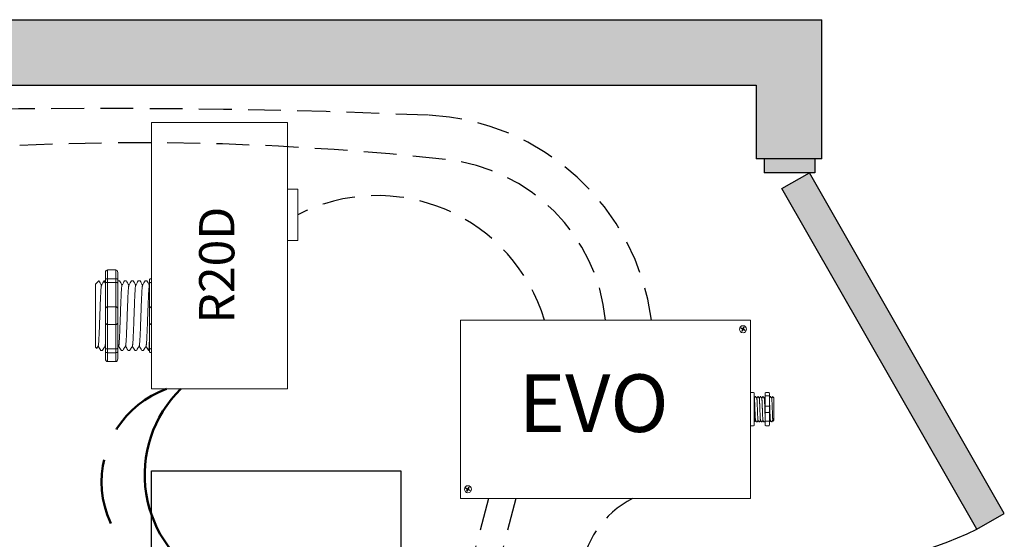
# Model space of a CAD drawing. Units: inches. Extents: x 683.9 to 729.3, y 473.6 to 532.4.
# Drawn here: x 702.7 to 710.2, y 520.4 to 524.4 of the extents above; entities that cross this region are included whole.
import ezdxf

# ---------------------------------------------------------------- set-up
doc = ezdxf.new("R2010")
doc.units = ezdxf.units.IN
doc.header["$MEASUREMENT"] = 0
for name, pattern in [('BORDER2', [0.875, 0.25, -0.125, 0.25, -0.125, 0, -0.125]), ('DASH2', [0.75, 0.5, -0.25]), ('DASHED2', [0.375, 0.25, -0.125]), ('HIDDENX2', [0.75, 0.5, -0.25])]:
    doc.linetypes.add(name, pattern=pattern)
doc.layers.add('0-10V Dimming', color=6, linetype='HIDDENX2', lineweight=50)
doc.layers.add('Power 120277', color=1, linetype='Continuous', lineweight=50)
for name, color, linetype in [('Cat5e Data cable', 5, 'DASHED2'), ('EVO Panel', 7, 'Continuous'), ('OSC-PC 3-Wire 18Awg', 30, 'BORDER2'), ('PC 3-Wire 18AWG', 30, 'BORDER2'), ('R20D Relay', 7, 'Continuous'), ('Room Layout', 7, 'Continuous'), ('TXT', 7, 'Continuous')]:
    doc.layers.add(name, color=color, linetype=linetype)

msp = doc.modelspace()

# ---------------------------------------------------------------- hatches: boundary and pattern name
at = {"layer": 'Room Layout'}
for points in [[(689.0207, 522.0096), (689.0207, 523.8964), (708.2928, 523.8964), (708.2928, 523.3361), (708.7928, 523.3361), (708.7928, 524.3964), (688.5207, 524.3964), (688.5207, 522.0096)], [(708.7406, 523.2283), (708.7406, 523.3181), (708.7406, 523.3361), (708.3529, 523.3361), (708.3529, 523.2283)], [(709.9736, 520.5097), (710.1839, 520.6299), (708.6985, 523.2283), (708.4882, 523.1081)]]:
    msp.add_hatch(color=254, dxfattribs=at).paths.add_polyline_path(points)

# ---------------------------------------------------------------- linework, layer by layer
at = {"layer": '0-10V Dimming', "color": 6, "linetype": 'DASH2', "lineweight": 50}
msp.add_arc((704.0575, 520.8736), 0.7529, 110.07853, 260.05255, dxfattribs=at)
at = {"layer": 'Cat5e Data cable', "linetype": 'DASHED2'}
for centre, radius, start, end in [((703.332, 464.4661), 59.2533, 87.616508, 99.694434), ((705.7124, 521.8724), 1.7978, 7.44268, 87.32868), ((703.5981, 502.2766), 21.1814, 83.68988, 102.10293), ((705.7862, 521.971), 1.3659, 5.64035, 84.11805), ((705.4057, 521.7256), 1.3293, 16.59447, 117.10905), ((707.71, 520.0672), 0.7679, 117.93945, 227.08395)]:
    msp.add_arc(centre, radius, start, end, dxfattribs=at)
at = {"layer": 'EVO Panel', "color": 7, "linetype": 'Continuous', "lineweight": 9}
for p, q in [((706.0565, 522.1052), (708.2343, 522.1052)), ((708.2501, 522.1052), (708.2366, 522.1052)), ((708.2501, 522.1052), (708.2501, 522.078)), ((708.2501, 522.078), (708.2501, 521.9931)), ((706.0407, 520.8578), (706.0407, 521.9931)), ((708.2501, 521.9931), (708.2501, 520.8578)), ((708.2785, 521.516), (708.2785, 521.4443)), ((708.2785, 521.4443), (708.2785, 521.4065)), ((708.4279, 521.5124), (708.4279, 521.3385)), ((708.4279, 521.5124), (708.4279, 521.3385)), ((708.4279, 521.5124), (708.4279, 521.3385)), ((708.2785, 521.4065), (708.2785, 521.3348)), ((706.0407, 520.7728), (706.0407, 520.8578)), ((708.2501, 520.8578), (708.2501, 520.7728)), ((706.0407, 520.7456), (706.0407, 520.7728)), ((708.2501, 520.7728), (708.2501, 520.7456)), ((706.0407, 520.7456), (706.0543, 520.7456)), ((708.2343, 520.7456), (706.0565, 520.7456)), ((708.2501, 520.7456), (708.2366, 520.7456))]:
    msp.add_line(p, q, dxfattribs=at)
at = {"layer": 'EVO Panel', "lineweight": 9}
for p, q in [((708.2501, 521.5523), (708.2728, 521.5523)), ((708.2501, 521.5523), (708.2501, 521.5277)), ((708.2501, 521.5172), (708.2501, 521.5277)), ((708.2501, 521.45), (708.2501, 521.5172)), ((708.2785, 521.5445), (708.2785, 521.5256)), ((708.2785, 521.5256), (708.2785, 521.516)), ((708.2907, 521.5218), (708.286, 521.5218)), ((708.3096, 521.5218), (708.3049, 521.5218)), ((708.3286, 521.5218), (708.3238, 521.5218)), ((708.3475, 521.5218), (708.3428, 521.5218)), ((708.3608, 521.5445), (708.3608, 521.5256)), ((708.3664, 521.5523), (708.3891, 521.5523)), ((708.3948, 521.5445), (708.3948, 521.5256)), ((708.4042, 521.5218), (708.3995, 521.5218)), ((708.4279, 521.5124), (708.4184, 521.5218)), ((708.4184, 521.5218), (708.4184, 521.5218)), ((708.2501, 521.45), (708.2501, 521.4008)), ((708.4279, 521.4891), (708.4277, 521.5004)), ((708.4279, 521.4891), (708.4277, 521.5004)), ((708.4279, 521.5002), (708.428, 521.5114)), ((708.4279, 521.5002), (708.428, 521.5114)), ((708.4279, 521.4735), (708.4279, 521.487)), ((708.4279, 521.4735), (708.4279, 521.487)), ((708.4279, 521.4303), (708.428, 521.4478)), ((708.4279, 521.4303), (708.428, 521.4478)), ((708.2501, 521.3336), (708.2501, 521.4008)), ((708.4279, 521.4089), (708.4279, 521.4293)), ((708.4279, 521.4089), (708.4279, 521.4293)), ((708.4279, 521.404), (708.4279, 521.383)), ((708.4279, 521.404), (708.4279, 521.383)), ((708.4279, 521.3624), (708.4279, 521.3822)), ((708.4279, 521.3624), (708.4279, 521.3822)), ((708.2501, 521.3231), (708.2501, 521.3336)), ((708.2501, 521.3231), (708.2501, 521.2985)), ((708.2501, 521.2985), (708.2728, 521.2985)), ((708.2785, 521.3348), (708.2785, 521.3252)), ((708.2785, 521.329), (708.2813, 521.329)), ((708.2785, 521.3252), (708.2785, 521.3063)), ((708.2955, 521.329), (708.3002, 521.329)), ((708.3144, 521.329), (708.3191, 521.329)), ((708.3333, 521.329), (708.338, 521.329)), ((708.3522, 521.329), (708.3569, 521.329)), ((708.3608, 521.3252), (708.3608, 521.3063)), ((708.3664, 521.2985), (708.3891, 521.2985)), ((708.3948, 521.3252), (708.3948, 521.3063)), ((708.4089, 521.329), (708.4136, 521.329)), ((708.4207, 521.3413), (708.4136, 521.329)), ((708.4184, 521.3373), (708.4207, 521.3413)), ((708.4203, 521.3419), (708.4241, 521.3355)), ((708.4207, 521.3413), (708.4207, 521.3413)), ((708.4244, 521.335), (708.4279, 521.3385)), ((708.4279, 521.3404), (708.4279, 521.3608)), ((708.4279, 521.3404), (708.4279, 521.3608))]:
    msp.add_line(p, q, dxfattribs=at)
at = {"layer": 'EVO Panel', "color": 7, "lineweight": 9}
for p, q in [((708.3608, 521.5256), (708.3608, 521.3252)), ((708.3948, 521.5256), (708.3948, 521.3252)), ((708.4279, 521.46), (708.4279, 521.449))]:
    msp.add_line(p, q, dxfattribs=at)
at = {"layer": 'EVO Panel', "lineweight": 0}
for p, q in [((708.3664, 521.5277), (708.3891, 521.5277)), ((708.3664, 521.45), (708.3891, 521.45)), ((708.3664, 521.4008), (708.3891, 521.4008)), ((708.3664, 521.3336), (708.3891, 521.3336))]:
    msp.add_line(p, q, dxfattribs=at)
at = {"layer": 'EVO Panel', "color": 0, "lineweight": 9}
for p, q in [((708.4279, 521.5012), (708.4279, 521.4781)), ((708.4279, 521.4647), (708.4279, 521.4415)), ((708.4279, 521.4007), (708.4279, 521.4239)), ((708.4279, 521.3851), (708.4279, 521.362))]:
    msp.add_line(p, q, dxfattribs=at)
at = {"layer": 'EVO Panel', "color": 250, "lineweight": 9}
msp.add_line((708.4279, 521.4603), (708.4279, 521.4724), dxfattribs=at)
msp.add_line((708.4279, 521.4603), (708.4279, 521.4724), dxfattribs=at)
at = {"layer": 'EVO Panel', "color": 7, "lineweight": 9}
msp.add_lwpolyline([(706.0407, 522.1052), (706.0407, 520.7456), (708.2501, 520.7456), (708.2501, 522.1052)], close=True, dxfattribs=at)
at = {"layer": 'EVO Panel', "lineweight": 9, "flags": 128}
msp.add_lwpolyline([(708.4207, 521.3413), (708.4217, 521.3396), (708.4225, 521.3382), (708.4232, 521.337), (708.4237, 521.3361), (708.4241, 521.3355), (708.4242, 521.3352)], dxfattribs=at)
at = {"layer": 'EVO Panel', "color": 7, "linetype": 'Continuous', "lineweight": 9}
for centre in [(708.193, 522.0357), (706.0969, 520.8154)]:
    msp.add_circle(centre, 0.027, dxfattribs=at)
at = {"layer": 'EVO Panel', "lineweight": 0}
for centre, start, end in [((708.3664, 521.4443), 90, 180), ((708.3891, 521.4443), 0, 90), ((708.3664, 521.4065), 180, 270), ((708.3891, 521.4065), 270, 0)]:
    msp.add_arc(centre, 0.00567, start, end, dxfattribs=at)
at = {"layer": 'EVO Panel', "lineweight": 9}
for centre, major_axis, ratio, start_param, end_param in [((708.2728, 521.5445), (0, 0.00775), 0.732051, 4.712389, 6.283185), ((708.3891, 521.5445), (0, 0.00775), 0.732051, 4.712389, 6.283185), ((708.2728, 521.3063), (0, 0.00775), 0.732051, 3.141593, 4.712389), ((708.3891, 521.3063), (0, 0.00775), 0.732051, 3.141593, 4.712389), ((708.4691, 521.4254), (-0.0555, -0.0964), 0.000001, 0, 0.41877)]:
    msp.add_ellipse(centre, major_axis=major_axis, ratio=ratio, start_param=start_param, end_param=end_param, dxfattribs=at)
at = {"layer": 'EVO Panel', "lineweight": 9, "extrusion": (0, 0, -1)}
for centre, start_param, end_param in [((708.3664, 521.5445), 4.712389, 6.283185), ((708.3664, 521.3063), 3.141593, 4.712389)]:
    msp.add_ellipse(centre, major_axis=(0, 0.00775), ratio=0.732051, start_param=start_param, end_param=end_param, dxfattribs=at)
at = {"layer": 'EVO Panel', "lineweight": 0, "extrusion": (0, 0, -1)}
msp.add_ellipse((708.3664, 521.5256), major_axis=(0.00567, 0), ratio=0.366025, start_param=3.141593, end_param=4.712389, dxfattribs=at)
at = {"layer": 'EVO Panel', "lineweight": 0}
msp.add_ellipse((708.3891, 521.5256), major_axis=(-0.00567, 0), ratio=0.366025, start_param=3.141593, end_param=4.712389, dxfattribs=at)
at = {"layer": 'EVO Panel', "lineweight": 9}
for points, knots in [([(708.2858, 521.5216), (708.2847, 521.5197), (708.2824, 521.5157), (708.2801, 521.5118), (708.2789, 521.5097)], [0, 0, 0, 0, 0.471779, 1, 1, 1, 1]), ([(708.298, 521.5094), (708.2967, 521.5116), (708.2944, 521.5156), (708.292, 521.5197), (708.2909, 521.5216)], [0, 0, 0, 0, 0.540083, 1, 1, 1, 1]), ([(708.3047, 521.5216), (708.3037, 521.5197), (708.3013, 521.5157), (708.299, 521.5118), (708.2978, 521.5097)], [0, 0, 0, 0, 0.471779, 1, 1, 1, 1]), ([(708.3169, 521.5094), (708.3156, 521.5116), (708.3133, 521.5156), (708.3109, 521.5197), (708.3099, 521.5216)], [0, 0, 0, 0, 0.540083, 1, 1, 1, 1]), ([(708.3236, 521.5216), (708.3226, 521.5197), (708.3203, 521.5157), (708.3179, 521.5118), (708.3167, 521.5097)], [0, 0, 0, 0, 0.471779, 1, 1, 1, 1]), ([(708.3358, 521.5094), (708.3345, 521.5116), (708.3322, 521.5156), (708.3298, 521.5197), (708.3288, 521.5216)], [0, 0, 0, 0, 0.540083, 1, 1, 1, 1]), ([(708.3425, 521.5216), (708.3415, 521.5197), (708.3392, 521.5157), (708.3369, 521.5118), (708.3356, 521.5097)], [0, 0, 0, 0, 0.471779, 1, 1, 1, 1]), ([(708.3547, 521.5094), (708.3534, 521.5116), (708.3511, 521.5156), (708.3487, 521.5197), (708.3477, 521.5216)], [0, 0, 0, 0, 0.540083, 1, 1, 1, 1]), ([(708.3608, 521.5204), (708.3599, 521.5189), (708.3578, 521.5153), (708.3558, 521.5118), (708.3545, 521.5097)], [0.0998961, 0.0998961, 0.0998961, 0.0998961, 0.4717786, 1, 1, 1, 1]), ([(708.3993, 521.5216), (708.3982, 521.5197), (708.3967, 521.5171), (708.3952, 521.5146), (708.3948, 521.5139)], [0, 0, 0, 0, 0.4717786, 0.6468848, 0.6468848, 0.6468848, 0.6468848]), ([(708.4114, 521.5094), (708.4102, 521.5116), (708.4078, 521.5156), (708.4055, 521.5197), (708.4044, 521.5216)], [0, 0, 0, 0, 0.540083, 1, 1, 1, 1]), ([(708.4182, 521.5216), (708.4171, 521.5197), (708.4148, 521.5157), (708.4125, 521.5118), (708.4112, 521.5097)], [0, 0, 0, 0, 0.471779, 1, 1, 1, 1]), ([(708.4184, 521.5218), (708.4184, 521.5218), (708.4183, 521.5218), (708.4183, 521.5217), (708.4182, 521.5216)], [0, 0, 0, 0, 0.226338, 1, 1, 1, 1]), ([(708.2817, 521.3298), (708.2828, 521.3316), (708.285, 521.3355), (708.2872, 521.3393), (708.2884, 521.3413)], [0, 0, 0, 0, 0.485943, 1, 1, 1, 1]), ([(708.288, 521.3419), (708.2893, 521.3398), (708.2916, 521.3357), (708.294, 521.3316), (708.2951, 521.3298)], [0, 0, 0, 0, 0.539064, 1, 1, 1, 1]), ([(708.3006, 521.3298), (708.3017, 521.3316), (708.3039, 521.3355), (708.3061, 521.3393), (708.3073, 521.3413)], [0, 0, 0, 0, 0.485943, 1, 1, 1, 1]), ([(708.3069, 521.3419), (708.3082, 521.3398), (708.3106, 521.3357), (708.3129, 521.3316), (708.314, 521.3298)], [0, 0, 0, 0, 0.539064, 1, 1, 1, 1]), ([(708.3195, 521.3298), (708.3206, 521.3316), (708.3228, 521.3355), (708.325, 521.3393), (708.3262, 521.3413)], [0, 0, 0, 0, 0.485943, 1, 1, 1, 1]), ([(708.3258, 521.3419), (708.3271, 521.3398), (708.3295, 521.3357), (708.3318, 521.3316), (708.3329, 521.3298)], [0, 0, 0, 0, 0.539064, 1, 1, 1, 1]), ([(708.3384, 521.3298), (708.3395, 521.3316), (708.3417, 521.3355), (708.3439, 521.3393), (708.3451, 521.3413)], [0, 0, 0, 0, 0.485943, 1, 1, 1, 1]), ([(708.3447, 521.3419), (708.346, 521.3398), (708.3484, 521.3357), (708.3507, 521.3316), (708.3518, 521.3298)], [0, 0, 0, 0, 0.539064, 1, 1, 1, 1]), ([(708.3573, 521.3298), (708.3584, 521.3316), (708.3595, 521.3336), (708.3607, 521.3356), (708.3608, 521.3357)], [0, 0, 0, 0, 0.4859427, 0.5175049, 0.5175049, 0.5175049, 0.5175049]), ([(708.3951, 521.3298), (708.3962, 521.3316), (708.3984, 521.3355), (708.4006, 521.3393), (708.4018, 521.3413)], [0, 0, 0, 0, 0.485943, 1, 1, 1, 1]), ([(708.4014, 521.3419), (708.4027, 521.3398), (708.4051, 521.3357), (708.4074, 521.3316), (708.4085, 521.3298)], [0, 0, 0, 0, 0.539064, 1, 1, 1, 1])]:
    msp.add_open_spline(points, degree=3, knots=knots, dxfattribs=at)
msp.add_open_spline([(708.2791, 521.5094), (708.2789, 521.5097), (708.2787, 521.5101), (708.2785, 521.5104)], degree=3, dxfattribs=at)
at = {"layer": 'EVO Panel', "color": 253, "linetype": 'Continuous', "lineweight": 0}
for points, knots in [([(708.288, 521.342), (708.2879, 521.3424), (708.2877, 521.3433), (708.2874, 521.3459), (708.287, 521.3495), (708.2867, 521.3541), (708.2864, 521.3595), (708.286, 521.3658), (708.2857, 521.3728), (708.2853, 521.3806), (708.285, 521.3889), (708.2847, 521.3976), (708.2843, 521.4066), (708.284, 521.4159), (708.2836, 521.4254), (708.2833, 521.4349), (708.283, 521.4442), (708.2826, 521.4532), (708.2823, 521.4619), (708.282, 521.4702), (708.2816, 521.478), (708.2813, 521.485), (708.2809, 521.4913), (708.2806, 521.4968), (708.2803, 521.5013), (708.2799, 521.505), (708.2796, 521.5075), (708.2793, 521.509), (708.2792, 521.5092), (708.2791, 521.5092)], [0, 0, 0, 0, 0.034103, 0.07233, 0.110507, 0.148394, 0.185865, 0.223665, 0.261804, 0.30004, 0.33813, 0.375835, 0.413349, 0.451313, 0.48952, 0.527727, 0.565691, 0.603205, 0.64091, 0.679, 0.717236, 0.755375, 0.793175, 0.830646, 0.868533, 0.90671, 0.944937, 0.982968, 1, 1, 1, 1]), ([(708.3069, 521.342), (708.3068, 521.3424), (708.3066, 521.3433), (708.3063, 521.3459), (708.3059, 521.3495), (708.3056, 521.3541), (708.3053, 521.3595), (708.3049, 521.3658), (708.3046, 521.3728), (708.3042, 521.3806), (708.3039, 521.3889), (708.3036, 521.3976), (708.3032, 521.4066), (708.3029, 521.4159), (708.3026, 521.4254), (708.3022, 521.4349), (708.3019, 521.4442), (708.3015, 521.4532), (708.3012, 521.4619), (708.3009, 521.4702), (708.3005, 521.478), (708.3002, 521.485), (708.2998, 521.4913), (708.2995, 521.4968), (708.2992, 521.5013), (708.2988, 521.505), (708.2985, 521.5075), (708.2982, 521.509), (708.2981, 521.5092), (708.298, 521.5092)], [0, 0, 0, 0, 0.034103, 0.07233, 0.110507, 0.148394, 0.185865, 0.223665, 0.261804, 0.30004, 0.33813, 0.375835, 0.413349, 0.451313, 0.48952, 0.527727, 0.565691, 0.603205, 0.64091, 0.679, 0.717236, 0.755375, 0.793175, 0.830646, 0.868533, 0.90671, 0.944937, 0.982968, 1, 1, 1, 1]), ([(708.3258, 521.342), (708.3257, 521.3424), (708.3255, 521.3433), (708.3252, 521.3459), (708.3248, 521.3495), (708.3245, 521.3541), (708.3242, 521.3595), (708.3238, 521.3658), (708.3235, 521.3728), (708.3231, 521.3806), (708.3228, 521.3889), (708.3225, 521.3976), (708.3221, 521.4066), (708.3218, 521.4159), (708.3215, 521.4254), (708.3211, 521.4349), (708.3208, 521.4442), (708.3204, 521.4532), (708.3201, 521.4619), (708.3198, 521.4702), (708.3194, 521.478), (708.3191, 521.485), (708.3187, 521.4913), (708.3184, 521.4968), (708.3181, 521.5013), (708.3177, 521.505), (708.3174, 521.5075), (708.3171, 521.509), (708.317, 521.5092), (708.3169, 521.5092)], [0, 0, 0, 0, 0.034103, 0.07233, 0.110507, 0.148394, 0.185865, 0.223665, 0.261804, 0.30004, 0.33813, 0.375835, 0.413349, 0.451313, 0.48952, 0.527727, 0.565691, 0.603205, 0.64091, 0.679, 0.717236, 0.755375, 0.793175, 0.830646, 0.868533, 0.90671, 0.944937, 0.982968, 1, 1, 1, 1]), ([(708.3447, 521.342), (708.3446, 521.3424), (708.3444, 521.3433), (708.3441, 521.3459), (708.3437, 521.3495), (708.3434, 521.3541), (708.3431, 521.3595), (708.3427, 521.3658), (708.3424, 521.3728), (708.342, 521.3806), (708.3417, 521.3889), (708.3414, 521.3976), (708.341, 521.4066), (708.3407, 521.4159), (708.3404, 521.4254), (708.34, 521.4349), (708.3397, 521.4442), (708.3394, 521.4532), (708.339, 521.4619), (708.3387, 521.4702), (708.3383, 521.478), (708.338, 521.485), (708.3377, 521.4913), (708.3373, 521.4968), (708.337, 521.5013), (708.3366, 521.505), (708.3363, 521.5075), (708.336, 521.509), (708.3359, 521.5092), (708.3358, 521.5092)], [0, 0, 0, 0, 0.034103, 0.07233, 0.110507, 0.148394, 0.185865, 0.223665, 0.261804, 0.30004, 0.33813, 0.375835, 0.413349, 0.451313, 0.48952, 0.527727, 0.565691, 0.603205, 0.64091, 0.679, 0.717236, 0.755375, 0.793175, 0.830646, 0.868533, 0.90671, 0.944937, 0.982968, 1, 1, 1, 1]), ([(708.3608, 521.3852), (708.3607, 521.3864), (708.3605, 521.3905), (708.3603, 521.3976), (708.3599, 521.4066), (708.3596, 521.4159), (708.3593, 521.4254), (708.3589, 521.4349), (708.3586, 521.4442), (708.3583, 521.4532), (708.3579, 521.4619), (708.3576, 521.4702), (708.3572, 521.478), (708.3569, 521.485), (708.3566, 521.4913), (708.3562, 521.4968), (708.3559, 521.5013), (708.3556, 521.505), (708.3552, 521.5075), (708.3549, 521.509), (708.3548, 521.5092), (708.3547, 521.5092)], [0.3207689, 0.3207689, 0.3207689, 0.3207689, 0.33813, 0.3758353, 0.413349, 0.4513131, 0.48952, 0.5277269, 0.565691, 0.6032047, 0.64091, 0.6789999, 0.7172362, 0.7553748, 0.7931755, 0.8306456, 0.8685327, 0.9067102, 0.9449367, 0.9829684, 1, 1, 1, 1])]:
    msp.add_open_spline(points, degree=3, knots=knots, dxfattribs=at)
at = {"layer": 'EVO Panel', "color": 253, "linetype": 'Continuous', "lineweight": 9}
for points, knots in [([(708.4014, 521.342), (708.4013, 521.3424), (708.4011, 521.3433), (708.4008, 521.3459), (708.4004, 521.3495), (708.4001, 521.3541), (708.3998, 521.3595), (708.3994, 521.3658), (708.3991, 521.3728), (708.3988, 521.3806), (708.3984, 521.3889), (708.3981, 521.3976), (708.3978, 521.4066), (708.3974, 521.4159), (708.3971, 521.4254), (708.3967, 521.4349), (708.3964, 521.4442), (708.3961, 521.4532), (708.3957, 521.4619), (708.3954, 521.4702), (708.3951, 521.4773), (708.3949, 521.4815), (708.3948, 521.4832)], [0, 0, 0, 0, 0.0341033, 0.0723298, 0.1105074, 0.1483944, 0.1858645, 0.2236653, 0.2618038, 0.3000401, 0.33813, 0.3758353, 0.413349, 0.4513131, 0.48952, 0.5277269, 0.565691, 0.6032047, 0.64091, 0.6789999, 0.7172362, 0.7456159, 0.7456159, 0.7456159, 0.7456159]), ([(708.4203, 521.342), (708.4202, 521.3424), (708.42, 521.3433), (708.4197, 521.3459), (708.4193, 521.3495), (708.419, 521.3541), (708.4187, 521.3595), (708.4183, 521.3658), (708.418, 521.3728), (708.4177, 521.3806), (708.4173, 521.3889), (708.417, 521.3976), (708.4167, 521.4066), (708.4163, 521.4159), (708.416, 521.4254), (708.4156, 521.4349), (708.4153, 521.4442), (708.415, 521.4532), (708.4146, 521.4619), (708.4143, 521.4702), (708.4139, 521.478), (708.4136, 521.485), (708.4133, 521.4913), (708.4129, 521.4968), (708.4126, 521.5013), (708.4123, 521.505), (708.4119, 521.5075), (708.4116, 521.509), (708.4115, 521.5092), (708.4114, 521.5092)], [0, 0, 0, 0, 0.034103, 0.07233, 0.110507, 0.148394, 0.185865, 0.223665, 0.261804, 0.30004, 0.33813, 0.375835, 0.413349, 0.451313, 0.48952, 0.527727, 0.565691, 0.603205, 0.64091, 0.679, 0.717236, 0.755375, 0.793175, 0.830646, 0.868533, 0.90671, 0.944937, 0.982968, 1, 1, 1, 1])]:
    msp.add_open_spline(points, degree=3, knots=knots, dxfattribs=at)
at = {"layer": 'EVO Panel', "color": 7, "linetype": 'Continuous', "lineweight": 0}
msp.add_open_spline([(708.2785, 521.368), (708.2785, 521.3667), (708.2787, 521.3629), (708.2789, 521.3571), (708.2792, 521.3507), (708.2795, 521.3451), (708.2798, 521.3403), (708.2801, 521.3362), (708.2804, 521.333), (708.2807, 521.3307), (708.281, 521.3293), (708.2813, 521.3289), (708.2815, 521.3291), (708.2816, 521.3297), (708.2816, 521.3298)], degree=3, knots=[0.6773349, 0.6773349, 0.6773349, 0.6773349, 0.6925379, 0.7227964, 0.7528202, 0.7825428, 0.8125027, 0.8427258, 0.8730674, 0.9033792, 0.9335141, 0.9633297, 0.9931454, 1, 1, 1, 1], dxfattribs=at)
at = {"layer": 'EVO Panel', "lineweight": 0}
for points in [[(708.3664, 521.3336), (708.3656, 521.3336), (708.3647, 521.3336), (708.3633, 521.3338), (708.3626, 521.3339), (708.3612, 521.3342), (708.3608, 521.3345), (708.3608, 521.3348)], [(708.3891, 521.3336), (708.39, 521.3336), (708.3908, 521.3336), (708.3923, 521.3338), (708.3929, 521.3339), (708.3943, 521.3342), (708.3948, 521.3345), (708.3948, 521.3348)]]:
    msp.add_open_spline(points, degree=3, knots=[0, 0, 0, 0, 0.25, 0.25, 0.5, 0.5, 1, 1, 1, 1], dxfattribs=at)
at = {"layer": 'EVO Panel', "color": 7, "linetype": 'Continuous', "lineweight": 9}
msp.add_open_spline([(708.3948, 521.329), (708.3949, 521.329), (708.3949, 521.3292), (708.395, 521.3297), (708.3951, 521.3298)], degree=3, knots=[0.97097642, 0.97097642, 0.97097642, 0.97097642, 0.99314541, 1, 1, 1, 1], dxfattribs=at)
at = {"layer": 'OSC-PC 3-Wire 18Awg', "color": 30, "linetype": 'BORDER2'}
msp.add_line((706.4622, 520.7456), (706.1679, 519.6147), dxfattribs=at)
at = {"layer": 'PC 3-Wire 18AWG', "linetype": 'BORDER2'}
msp.add_line((706.2523, 520.7456), (705.958, 519.6166), dxfattribs=at)
at = {"layer": 'Power 120277', "color": 1, "lineweight": 50}
msp.add_arc((704.5476, 520.9251), 0.9143, 134.18631, 243.8334, dxfattribs=at)
at = {"layer": 'R20D Relay', "linetype": 'Continuous', "lineweight": 9}
for p, q in [((703.6867, 523.6119), (703.6867, 521.5807)), ((704.7219, 523.6119), (703.6867, 523.6119)), ((704.7219, 521.5807), (704.7219, 523.6119)), ((704.7219, 523.1041), (704.8, 523.1041)), ((704.8, 523.1041), (704.8, 522.7135)), ((704.7219, 522.7135), (704.7219, 522.779)), ((704.8, 522.7135), (704.7219, 522.7135)), ((703.6867, 521.5807), (704.7219, 521.5807))]:
    msp.add_line(p, q, dxfattribs=at)
at = {"layer": 'R20D Relay', "lineweight": 9}
for p, q in [((703.4129, 522.4889), (703.3503, 522.4889)), ((703.6867, 522.4211), (703.6867, 522.4889)), ((703.3347, 522.4675), (703.3347, 522.4154)), ((703.4285, 522.4675), (703.4285, 522.4154)), ((703.6711, 522.4154), (703.6711, 522.3887)), ((703.6867, 522.3922), (703.6867, 522.4211)), ((703.2591, 522.3788), (703.2851, 522.4048)), ((703.2851, 522.4048), (703.2851, 522.4048)), ((703.3244, 522.4048), (703.3347, 522.4048)), ((703.4287, 522.4048), (703.4417, 522.4048)), ((703.4809, 522.4048), (703.4938, 522.4048)), ((703.533, 522.4048), (703.546, 522.4048)), ((703.5851, 522.4048), (703.5981, 522.4048)), ((703.6373, 522.4048), (703.6502, 522.4048)), ((703.6867, 522.2067), (703.6867, 522.3922)), ((703.2591, 522.1525), (703.2588, 522.2005)), ((703.2591, 522.1525), (703.2588, 522.2005)), ((703.6867, 522.0711), (703.6867, 522.2067)), ((703.2591, 522.0933), (703.2591, 522.1495)), ((703.2591, 522.0933), (703.2591, 522.1495)), ((703.2591, 522.08), (703.2591, 522.08)), ((703.2591, 522.08), (703.2591, 522.08)), ((703.2591, 522.0798), (703.2591, 522.0798)), ((703.2591, 522.0798), (703.2591, 522.0219)), ((703.2591, 522.0798), (703.2591, 522.0798)), ((703.2591, 522.0798), (703.2591, 522.0219)), ((703.6867, 521.8857), (703.6867, 522.0711)), ((703.2591, 521.9651), (703.2591, 522.0196)), ((703.2591, 521.9651), (703.2591, 522.0196)), ((703.2591, 521.9046), (703.2591, 521.9608)), ((703.2591, 521.9046), (703.2591, 521.9608)), ((703.2687, 521.8895), (703.2591, 521.8991)), ((703.2798, 521.9087), (703.2694, 521.8908)), ((703.2788, 521.907), (703.2984, 521.873)), ((703.2851, 521.896), (703.2788, 521.907)), ((703.2788, 521.907), (703.2788, 521.907)), ((703.6711, 521.8891), (703.6711, 521.8625)), ((703.3113, 521.873), (703.2984, 521.873)), ((703.3347, 521.8625), (703.3347, 521.8103)), ((703.4285, 521.8625), (703.4285, 521.8103)), ((703.4678, 521.873), (703.4548, 521.873)), ((703.5199, 521.873), (703.5069, 521.873)), ((703.572, 521.873), (703.5591, 521.873)), ((703.6242, 521.873), (703.6112, 521.873)), ((703.6711, 521.873), (703.6633, 521.873)), ((703.6867, 521.8567), (703.6867, 521.8857)), ((703.6867, 521.789), (703.6867, 521.8567)), ((703.4129, 521.789), (703.3503, 521.789))]:
    msp.add_line(p, q, dxfattribs=at)
at = {"layer": 'R20D Relay', "lineweight": 0}
for p, q in [((703.3503, 522.4211), (703.3503, 522.4889)), ((703.4129, 522.4211), (703.4129, 522.4889)), ((703.4129, 522.4211), (703.3503, 522.4211)), ((703.3503, 522.3922), (703.3503, 522.4211)), ((703.4129, 522.3922), (703.4129, 522.4211)), ((703.4129, 522.3922), (703.3503, 522.3922)), ((703.3503, 522.2067), (703.3503, 522.3922)), ((703.4129, 522.2067), (703.4129, 522.3922)), ((703.4129, 522.2067), (703.3503, 522.2067)), ((703.3503, 522.0711), (703.3503, 522.2067)), ((703.4129, 522.0711), (703.4129, 522.2067)), ((703.4129, 522.0711), (703.3503, 522.0711)), ((703.3503, 521.8857), (703.3503, 522.0711)), ((703.4129, 521.8857), (703.4129, 522.0711)), ((703.4129, 521.8857), (703.3503, 521.8857)), ((703.3503, 521.8567), (703.3503, 521.8857)), ((703.4129, 521.8567), (703.3503, 521.8567)), ((703.3503, 521.789), (703.3503, 521.8567)), ((703.4129, 521.8567), (703.4129, 521.8857)), ((703.4129, 521.789), (703.4129, 521.8567))]:
    msp.add_line(p, q, dxfattribs=at)
at = {"layer": 'R20D Relay', "color": 7, "lineweight": 9}
for p, q in [((703.3347, 522.4154), (703.3347, 521.8625)), ((703.4285, 522.4154), (703.4285, 521.8625)), ((703.2591, 522.2343), (703.2591, 522.204))]:
    msp.add_line(p, q, dxfattribs=at)
at = {"layer": 'R20D Relay', "color": 7, "linetype": 'Continuous', "lineweight": 9}
for p, q in [((703.2591, 522.3788), (703.2591, 521.8991)), ((703.2591, 522.3788), (703.2591, 521.8991)), ((703.2591, 522.3788), (703.2591, 521.8991)), ((703.6711, 522.3887), (703.6711, 522.1911)), ((703.6711, 522.1911), (703.6711, 522.0868)), ((703.6711, 522.0868), (703.6711, 521.8891))]:
    msp.add_line(p, q, dxfattribs=at)
at = {"layer": 'R20D Relay', "color": 250, "lineweight": 9}
msp.add_line((703.2591, 522.2352), (703.2591, 522.2685), dxfattribs=at)
msp.add_line((703.2591, 522.2352), (703.2591, 522.2685), dxfattribs=at)
at = {"layer": 'R20D Relay', "color": 0, "lineweight": 9}
for p, q in [((703.2591, 522.129), (703.2591, 522.0651)), ((703.2591, 522.0221), (703.2591, 521.9582)), ((703.2591, 521.9608), (703.2591, 521.9608)), ((703.2591, 521.9608), (703.2591, 521.9582))]:
    msp.add_line(p, q, dxfattribs=at)
at = {"layer": 'R20D Relay', "color": 0, "lineweight": 0}
for p, q in [((708.1762, 522.0417), (708.1779, 522.0452)), ((708.1762, 522.0417), (708.1904, 522.0346)), ((708.1779, 522.0452), (708.1921, 522.038)), ((708.1921, 522.038), (708.199, 522.0518)), ((708.1956, 522.0363), (708.2025, 522.0501)), ((708.2025, 522.0501), (708.199, 522.0518)), ((708.1832, 522.0201), (708.1904, 522.0346)), ((708.1866, 522.0184), (708.1832, 522.0201)), ((708.1866, 522.0184), (708.1939, 522.0329)), ((708.1939, 522.0329), (708.2079, 522.0259)), ((708.1956, 522.0363), (708.2096, 522.0293)), ((708.2079, 522.0259), (708.2096, 522.0293)), ((706.0801, 520.8214), (706.0818, 520.8248)), ((706.0801, 520.8214), (706.0943, 520.8142)), ((706.0818, 520.8248), (706.096, 520.8177)), ((706.0871, 520.7998), (706.0943, 520.8142)), ((706.0905, 520.7981), (706.0871, 520.7998)), ((706.0905, 520.7981), (706.0978, 520.8125)), ((706.096, 520.8177), (706.1029, 520.8315)), ((706.0978, 520.8125), (706.1118, 520.8055)), ((706.0995, 520.816), (706.1064, 520.8297)), ((706.0995, 520.816), (706.1135, 520.809)), ((706.1064, 520.8297), (706.1029, 520.8315)), ((706.1118, 520.8055), (706.1135, 520.809))]:
    msp.add_line(p, q, dxfattribs=at)
at = {"layer": 'R20D Relay', "lineweight": 9, "flags": 128}
msp.add_lwpolyline([(703.2788, 521.907), (703.2762, 521.9023), (703.2739, 521.8984), (703.272, 521.8952), (703.2706, 521.8927), (703.2695, 521.8909), (703.2691, 521.8902)], dxfattribs=at)
at = {"layer": 'R20D Relay', "lineweight": 0}
for centre, start, end in [((703.3503, 522.1911), 90, 180), ((703.4129, 522.1911), 0, 90), ((703.6867, 522.1911), 90, 180), ((703.3503, 522.0868), 180, 270), ((703.4129, 522.0868), 270, 0), ((703.6867, 522.0868), 180, 270)]:
    msp.add_arc(centre, 0.0156, start, end, dxfattribs=at)
at = {"layer": 'R20D Relay', "lineweight": 9, "extrusion": (0, 0, -1)}
for centre, major_axis, ratio, start_param, end_param in [((703.3503, 522.4675), (0, 0.0214), 0.732051, 4.712389, 6.283185), ((703.6867, 522.4154), (0.0156, 0), 0.366025, 3.141593, 4.712389), ((703.1454, 522.1389), (0.153, -0.2659), 0.000001, 0, 0.418769), ((703.6867, 521.8625), (0.0156, 0), 0.366025, 1.570796, 3.141593), ((703.3503, 521.8103), (0, 0.0214), 0.732051, 3.141593, 4.712389)]:
    msp.add_ellipse(centre, major_axis=major_axis, ratio=ratio, start_param=start_param, end_param=end_param, dxfattribs=at)
at = {"layer": 'R20D Relay', "lineweight": 9}
for centre, start_param, end_param in [((703.4129, 522.4675), 4.712389, 6.283185), ((703.4129, 521.8103), 3.141593, 4.712389)]:
    msp.add_ellipse(centre, major_axis=(0, 0.0214), ratio=0.732051, start_param=start_param, end_param=end_param, dxfattribs=at)
at = {"layer": 'R20D Relay', "lineweight": 0, "extrusion": (0, 0, -1)}
for centre, start_param, end_param in [((703.3503, 522.4154), 3.141593, 4.712389), ((703.3503, 521.8625), 1.570796, 3.141593)]:
    msp.add_ellipse(centre, major_axis=(0.0156, 0), ratio=0.366025, start_param=start_param, end_param=end_param, dxfattribs=at)
at = {"layer": 'R20D Relay', "lineweight": 0}
for centre, start_param, end_param in [((703.4129, 522.4154), 3.141593, 4.712389), ((703.4129, 521.8625), 1.570796, 3.141593)]:
    msp.add_ellipse(centre, major_axis=(-0.0156, 0), ratio=0.366025, start_param=start_param, end_param=end_param, dxfattribs=at)
at = {"layer": 'R20D Relay', "color": 253, "linetype": 'Continuous', "lineweight": 0}
for points in [[(703.2798, 521.9088), (703.2801, 521.91), (703.2807, 521.9124), (703.2816, 521.9196), (703.2826, 521.9295), (703.2835, 521.9422), (703.2844, 521.9572), (703.2853, 521.9745), (703.2863, 521.9939), (703.2872, 522.0153), (703.2882, 522.0382), (703.2891, 522.0622), (703.29, 522.0871), (703.2909, 522.1128), (703.2919, 522.1389), (703.2928, 522.1651), (703.2938, 522.1907), (703.2946, 522.2157), (703.2956, 522.2396), (703.2965, 522.2625), (703.2975, 522.2839), (703.2984, 522.3034), (703.2993, 522.3207), (703.3002, 522.3357), (703.3012, 522.3483), (703.3021, 522.3583), (703.3031, 522.3655), (703.3038, 522.3694), (703.3043, 522.3699), (703.3044, 522.3701)], [(703.4362, 521.9088), (703.4365, 521.91), (703.4371, 521.9124), (703.438, 521.9196), (703.439, 521.9295), (703.4399, 521.9422), (703.4408, 521.9572), (703.4417, 521.9745), (703.4427, 521.9939), (703.4436, 522.0153), (703.4446, 522.0382), (703.4455, 522.0622), (703.4464, 522.0871), (703.4473, 522.1128), (703.4483, 522.1389), (703.4492, 522.1651), (703.4502, 522.1907), (703.4511, 522.2157), (703.452, 522.2396), (703.4529, 522.2625), (703.4539, 522.2839), (703.4548, 522.3034), (703.4557, 522.3207), (703.4566, 522.3357), (703.4576, 522.3483), (703.4585, 522.3583), (703.4595, 522.3655), (703.4602, 522.3694), (703.4607, 522.3699), (703.4608, 522.3701)], [(703.4884, 521.9088), (703.4887, 521.91), (703.4893, 521.9124), (703.4902, 521.9196), (703.4911, 521.9295), (703.4921, 521.9422), (703.493, 521.9572), (703.4939, 521.9745), (703.4948, 521.9939), (703.4958, 522.0153), (703.4967, 522.0382), (703.4976, 522.0622), (703.4985, 522.0871), (703.4995, 522.1128), (703.5004, 522.1389), (703.5014, 522.1651), (703.5023, 522.1907), (703.5032, 522.2157), (703.5041, 522.2396), (703.5051, 522.2625), (703.506, 522.2839), (703.507, 522.3034), (703.5079, 522.3207), (703.5088, 522.3357), (703.5097, 522.3483), (703.5107, 522.3583), (703.5116, 522.3655), (703.5124, 522.3694), (703.5128, 522.3699), (703.513, 522.3701)], [(703.5405, 521.9088), (703.5408, 521.91), (703.5414, 521.9124), (703.5423, 521.9196), (703.5433, 521.9295), (703.5442, 521.9422), (703.5451, 521.9572), (703.546, 521.9745), (703.547, 521.9939), (703.5479, 522.0153), (703.5489, 522.0382), (703.5498, 522.0622), (703.5507, 522.0871), (703.5516, 522.1128), (703.5526, 522.1389), (703.5535, 522.1651), (703.5544, 522.1907), (703.5553, 522.2157), (703.5563, 522.2396), (703.5572, 522.2625), (703.5582, 522.2839), (703.5591, 522.3034), (703.56, 522.3207), (703.5609, 522.3357), (703.5618, 522.3483), (703.5628, 522.3583), (703.5637, 522.3655), (703.5645, 522.3694), (703.565, 522.3699), (703.5651, 522.3701)], [(703.5927, 521.9088), (703.5929, 521.91), (703.5935, 521.9124), (703.5945, 521.9196), (703.5954, 521.9295), (703.5963, 521.9422), (703.5972, 521.9572), (703.5982, 521.9745), (703.5991, 521.9939), (703.6001, 522.0153), (703.601, 522.0382), (703.6019, 522.0622), (703.6028, 522.0871), (703.6037, 522.1128), (703.6047, 522.1389), (703.6056, 522.1651), (703.6066, 522.1907), (703.6075, 522.2157), (703.6084, 522.2396), (703.6093, 522.2625), (703.6103, 522.2839), (703.6112, 522.3034), (703.6122, 522.3207), (703.6131, 522.3357), (703.614, 522.3483), (703.6149, 522.3583), (703.6159, 522.3655), (703.6167, 522.3694), (703.6171, 522.3699), (703.6172, 522.3701)], [(703.6448, 521.9088), (703.6451, 521.91), (703.6457, 521.9124), (703.6466, 521.9196), (703.6475, 521.9295), (703.6485, 521.9422), (703.6494, 521.9572), (703.6503, 521.9745), (703.6512, 521.9939), (703.6522, 522.0153), (703.6531, 522.0382), (703.654, 522.0622), (703.6549, 522.0871), (703.6559, 522.1128), (703.6568, 522.1389), (703.6578, 522.1651), (703.6587, 522.1907), (703.6596, 522.2157), (703.6605, 522.2396), (703.6615, 522.2625), (703.6624, 522.2839), (703.6634, 522.3034), (703.6643, 522.3207), (703.6652, 522.3357), (703.6661, 522.3483), (703.6671, 522.3583), (703.668, 522.3655), (703.6688, 522.3694), (703.6692, 522.3699), (703.6694, 522.3701)]]:
    msp.add_open_spline(points, degree=3, knots=[0, 0, 0, 0, 0.034103, 0.07233, 0.110507, 0.148394, 0.185865, 0.223665, 0.261804, 0.30004, 0.33813, 0.375835, 0.413349, 0.451313, 0.48952, 0.527727, 0.565691, 0.603205, 0.64091, 0.679, 0.717236, 0.755375, 0.793175, 0.830646, 0.868533, 0.90671, 0.944937, 0.982968, 1, 1, 1, 1], dxfattribs=at)
at = {"layer": 'R20D Relay', "lineweight": 9}
for points, knots in [([(703.2851, 522.4048), (703.2852, 522.4048), (703.2854, 522.4049), (703.2856, 522.4045), (703.2857, 522.4041)], [0, 0, 0, 0, 0.226338, 1, 1, 1, 1]), ([(703.2858, 522.4042), (703.2888, 522.399), (703.2952, 522.3881), (703.3015, 522.3771), (703.3049, 522.3713)], [0, 0, 0, 0, 0.471779, 1, 1, 1, 1]), ([(703.3044, 522.3704), (703.3079, 522.3765), (703.3144, 522.3878), (703.3209, 522.399), (703.3239, 522.4042)], [0, 0, 0, 0, 0.540083, 1, 1, 1, 1]), ([(703.3223, 522.4042), (703.3253, 522.399), (703.3294, 522.3919), (703.3336, 522.3848), (703.3347, 522.3829)], [0, 0, 0, 0, 0.4717786, 0.6468848, 0.6468848, 0.6468848, 0.6468848]), ([(703.3223, 522.4042), (703.3253, 522.399), (703.3294, 522.3919), (703.3336, 522.3848), (703.3347, 522.3829)], [0, 0, 0, 0, 0.4717786, 0.6468848, 0.6468848, 0.6468848, 0.6468848]), ([(703.4422, 522.4042), (703.4452, 522.399), (703.4516, 522.3881), (703.458, 522.3771), (703.4613, 522.3713)], [0, 0, 0, 0, 0.471779, 1, 1, 1, 1]), ([(703.4608, 522.3704), (703.4643, 522.3765), (703.4708, 522.3878), (703.4773, 522.399), (703.4803, 522.4042)], [0, 0, 0, 0, 0.540083, 1, 1, 1, 1]), ([(703.4944, 522.4042), (703.4974, 522.399), (703.5037, 522.3881), (703.5101, 522.3771), (703.5135, 522.3713)], [0, 0, 0, 0, 0.471779, 1, 1, 1, 1]), ([(703.513, 522.3704), (703.5165, 522.3765), (703.523, 522.3878), (703.5294, 522.399), (703.5324, 522.4042)], [0, 0, 0, 0, 0.540083, 1, 1, 1, 1]), ([(703.5465, 522.4042), (703.5495, 522.399), (703.5559, 522.3881), (703.5622, 522.3771), (703.5656, 522.3713)], [0, 0, 0, 0, 0.471779, 1, 1, 1, 1]), ([(703.5651, 522.3704), (703.5686, 522.3765), (703.5751, 522.3878), (703.5816, 522.399), (703.5846, 522.4042)], [0, 0, 0, 0, 0.540083, 1, 1, 1, 1]), ([(703.5987, 522.4042), (703.6017, 522.399), (703.608, 522.3881), (703.6144, 522.3771), (703.6177, 522.3713)], [0, 0, 0, 0, 0.471779, 1, 1, 1, 1]), ([(703.6172, 522.3704), (703.6207, 522.3765), (703.6272, 522.3878), (703.6337, 522.399), (703.6367, 522.4042)], [0, 0, 0, 0, 0.540083, 1, 1, 1, 1]), ([(703.6508, 522.4042), (703.6538, 522.399), (703.6602, 522.3881), (703.6665, 522.3771), (703.6699, 522.3713)], [0, 0, 0, 0, 0.471779, 1, 1, 1, 1]), ([(703.332, 521.9087), (703.3285, 521.9027), (703.3219, 521.8915), (703.3154, 521.8802), (703.3124, 521.8751)], [0, 0, 0, 0, 0.539064, 1, 1, 1, 1]), ([(703.4537, 521.8751), (703.4507, 521.8802), (703.4446, 521.8909), (703.4384, 521.9015), (703.4352, 521.907)], [0, 0, 0, 0, 0.485943, 1, 1, 1, 1]), ([(703.4884, 521.9087), (703.4849, 521.9027), (703.4784, 521.8915), (703.4718, 521.8802), (703.4688, 521.8751)], [0, 0, 0, 0, 0.539064, 1, 1, 1, 1]), ([(703.5058, 521.8751), (703.5029, 521.8802), (703.4967, 521.8909), (703.4905, 521.9015), (703.4874, 521.907)], [0, 0, 0, 0, 0.485943, 1, 1, 1, 1]), ([(703.5405, 521.9087), (703.537, 521.9027), (703.5305, 521.8915), (703.524, 521.8802), (703.521, 521.8751)], [0, 0, 0, 0, 0.539064, 1, 1, 1, 1]), ([(703.558, 521.8751), (703.555, 521.8802), (703.5488, 521.8909), (703.5427, 521.9015), (703.5395, 521.907)], [0, 0, 0, 0, 0.485943, 1, 1, 1, 1]), ([(703.5927, 521.9087), (703.5891, 521.9027), (703.5826, 521.8915), (703.5761, 521.8802), (703.5731, 521.8751)], [0, 0, 0, 0, 0.539064, 1, 1, 1, 1]), ([(703.6101, 521.8751), (703.6071, 521.8802), (703.601, 521.8909), (703.5948, 521.9015), (703.5917, 521.907)], [0, 0, 0, 0, 0.485943, 1, 1, 1, 1]), ([(703.6448, 521.9087), (703.6413, 521.9027), (703.6348, 521.8915), (703.6282, 521.8802), (703.6252, 521.8751)], [0, 0, 0, 0, 0.539064, 1, 1, 1, 1]), ([(703.6623, 521.8751), (703.6593, 521.8802), (703.6531, 521.8909), (703.647, 521.9015), (703.6438, 521.907)], [0, 0, 0, 0, 0.485943, 1, 1, 1, 1])]:
    msp.add_open_spline(points, degree=3, knots=knots, dxfattribs=at)
at = {"layer": 'R20D Relay', "lineweight": 0}
for points in [[(703.3503, 522.3922), (703.3479, 522.3922), (703.3456, 522.392), (703.3416, 522.3916), (703.3399, 522.3914), (703.3359, 522.3904), (703.3347, 522.3895), (703.3347, 522.3887)], [(703.4129, 522.3922), (703.4153, 522.3922), (703.4176, 522.392), (703.4216, 522.3916), (703.4233, 522.3914), (703.4273, 522.3904), (703.4285, 522.3895), (703.4285, 522.3887)], [(703.6867, 522.3922), (703.6843, 522.3922), (703.682, 522.392), (703.678, 522.3916), (703.6763, 522.3914), (703.6723, 522.3904), (703.6711, 522.3895), (703.6711, 522.3887)], [(703.3503, 521.8857), (703.3479, 521.8857), (703.3456, 521.8858), (703.3416, 521.8862), (703.3399, 521.8865), (703.3359, 521.8875), (703.3347, 521.8883), (703.3347, 521.8891)], [(703.4129, 521.8857), (703.4153, 521.8857), (703.4176, 521.8858), (703.4216, 521.8862), (703.4233, 521.8865), (703.4273, 521.8875), (703.4285, 521.8883), (703.4285, 521.8891)], [(703.6867, 521.8857), (703.6843, 521.8857), (703.682, 521.8858), (703.678, 521.8862), (703.6763, 521.8865), (703.6723, 521.8875), (703.6711, 521.8883), (703.6711, 521.8891)]]:
    msp.add_open_spline(points, degree=3, knots=[0, 0, 0, 0, 0.25, 0.25, 0.5, 0.5, 1, 1, 1, 1], dxfattribs=at)
at = {"layer": 'R20D Relay', "color": 7, "linetype": 'Continuous', "lineweight": 9}
msp.add_open_spline([(703.4287, 522.4048), (703.4286, 522.4048), (703.4286, 522.4047), (703.4285, 522.4046)], degree=3, dxfattribs=at)
at = {"layer": 'R20D Relay', "lineweight": 9}
for points in [[(703.6694, 522.3704), (703.6699, 522.3714), (703.6705, 522.3724), (703.6711, 522.3734)], [(703.3347, 521.9006), (703.3334, 521.9027), (703.3322, 521.9049), (703.331, 521.907)], [(703.4362, 521.9087), (703.4337, 521.9043), (703.4311, 521.8998), (703.4285, 521.8954)]]:
    msp.add_open_spline(points, degree=3, dxfattribs=at)
at = {"layer": 'R20D Relay', "color": 7, "linetype": 'Continuous', "lineweight": 9}
msp.add_open_spline([(703.6711, 521.9805), (703.6709, 521.977), (703.6705, 521.9666), (703.6698, 521.9505), (703.669, 521.933), (703.6682, 521.9175), (703.6674, 521.9041), (703.6666, 521.8929), (703.6658, 521.884), (703.6649, 521.8777), (703.6641, 521.8738), (703.6633, 521.8727), (703.6628, 521.8732), (703.6624, 521.8748), (703.6624, 521.8751)], degree=3, knots=[0.6773349, 0.6773349, 0.6773349, 0.6773349, 0.6925379, 0.7227964, 0.7528202, 0.7825428, 0.8125027, 0.8427258, 0.8730674, 0.9033792, 0.9335141, 0.9633297, 0.9931454, 1, 1, 1, 1], dxfattribs=at)
at = {"layer": 'R20D Relay', "color": 7, "linetype": 'Continuous', "lineweight": 0}
msp.add_open_spline([(703.332, 521.9088), (703.3323, 521.91), (703.3328, 521.9124), (703.3337, 521.9194), (703.3344, 521.9259), (703.3347, 521.9294)], degree=3, knots=[0, 0, 0, 0, 0.0341033, 0.0723298, 0.1083571, 0.1083571, 0.1083571, 0.1083571], dxfattribs=at)
at = {"layer": 'Room Layout', "color": 7}
for p, q in [((688.5207, 524.3964), (708.7928, 524.3964)), ((708.7928, 523.3361), (708.7928, 524.3964)), ((689.0207, 523.8964), (708.2928, 523.8964)), ((708.2928, 523.8964), (708.2928, 523.3361)), ((708.7928, 523.3361), (708.2928, 523.3361)), ((708.7928, 523.3361), (708.2928, 523.3361)), ((708.3529, 523.3361), (708.3529, 523.2283)), ((708.7406, 523.3361), (708.3529, 523.3361)), ((708.7406, 523.3361), (708.7406, 523.2283)), ((708.7406, 523.3181), (708.7406, 523.2283)), ((708.7406, 523.2283), (708.3529, 523.2283)), ((708.4882, 523.1081), (708.6985, 523.2283)), ((710.1839, 520.6299), (708.6985, 523.2283)), ((709.9736, 520.5097), (708.4882, 523.1081)), ((709.9736, 520.5097), (710.1839, 520.6299))]:
    msp.add_line(p, q, dxfattribs=at)
msp.add_lwpolyline([(703.6854, 517.1558), (703.6854, 520.9558), (705.5859, 520.9558), (705.5859, 517.1558)], close=True, dxfattribs=at)
at = {"layer": 'Room Layout', "color": 7, "linetype": 'ByBlock'}
msp.add_arc((708.7132, 523.1287), 2.9064, 270.53878, 295.70002, dxfattribs=at)

# ---------------------------------------------------------------- texts
at = {"layer": 'R20D Relay', "insert": (704.0486, 522.079), "char_height": 0.268412, "attachment_point": 1, "rotation": 90}
msp.add_mtext('{\\fArial|b0|i0|c0|p34;R20D}', dxfattribs=at)
at = {"layer": 'TXT', "insert": (706.4841, 521.6913), "char_height": 0.439351, "attachment_point": 1}
msp.add_mtext('{\\fArial|b0|i0|c0|p34;EVO}', dxfattribs=at)

doc.saveas('drawing.dxf')
